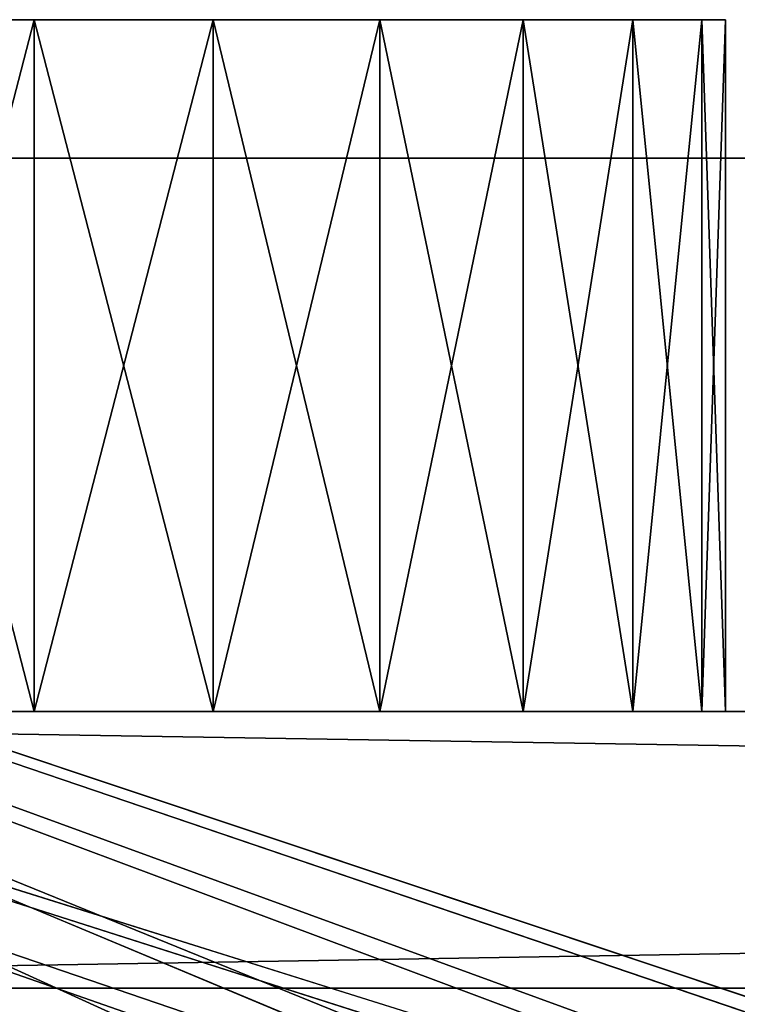
# Model space of a CAD drawing. Units: inches. Extents: x -2 to 138, y 44 to 161.
# Drawn here: x 17 to 23, y 130 to 137 of the extents above; entities that cross this region are included whole.
import ezdxf

# ---------------------------------------------------------------- set-up
doc = ezdxf.new("R2010")
doc.units = ezdxf.units.IN
doc.header["$MEASUREMENT"] = 0
doc.layers.get('0').update_dxf_attribs({"color": 13})

# ---------------------------------------------------------------- blocks, each defined once
blk = doc.blocks.new('Gruppo#2')
at = {"color": 8}
for p, q in [((2, 90, 544), (137, 90, 544)), ((137, 90), (2, 90)), ((6, 90, 538), (133, 90, 538)), ((133, 90, 6), (6, 90, 6))]:
    blk.add_line(p, q, dxfattribs=at)
mesh = blk.add_polyface(dxfattribs=at)
corners = [(2, 0, 544), (60.0203, 56.8164, 544), (59.5193, 59.3784, 544), (61.1673, 54.4713, 544), (62.8822, 52.5031, 544), (137, 0, 544), (65.048, 51.0457, 544), (67.5172, 50.1985, 544), (70.1216, 50.0193, 544), (72.6836, 50.5203, 544), (75.0287, 51.6673, 544), (76.9969, 53.3822, 544), (78.4543, 55.548, 544), (79.3015, 58.0172, 544), (79.4807, 60.6216, 544), (2, 90, 544), (66.3164, 69.4797, 544), (137, 90, 544), (63.9713, 68.3327, 544), (62.0031, 66.6178, 544), (60.5457, 64.452, 544), (59.6985, 61.9828, 544), (68.8784, 69.9807, 544), (71.4828, 69.8015, 544), (73.952, 68.9543, 544), (76.1178, 67.4969, 544), (77.8327, 65.5287, 544), (78.9797, 63.1836, 544)]
mesh.append_faces([[corners[k] for k in face] for face in [(1, 0, 3), (3, 0, 4), (4, 5, 6), (6, 5, 7), (7, 5, 8), (8, 5, 9), (9, 5, 10), (10, 5, 11), (11, 5, 12), (12, 5, 13), (13, 5, 14), (15, 16, 17), (16, 15, 18), (18, 15, 19), (19, 0, 20), (20, 0, 21), (21, 0, 2), (17, 14, 5)]], dxfattribs={"vtx0": -1, "vtx1": -1, "color": 8})
mesh.append_faces([[corners[k] for k in face] for face in [(0, 1, 2), (4, 0, 5), (19, 15, 0), (17, 16, 22), (17, 22, 23), (17, 23, 24), (17, 24, 25), (17, 25, 26), (17, 26, 27), (17, 27, 14)]], dxfattribs={"vtx0": -1, "vtx2": -1, "color": 8})
mesh = blk.add_polyface(dxfattribs=at)
corners = [(2, 90, 542), (133, 90, 538), (6, 90, 538), (137, 90, 542), (2, 90, 544), (137, 90, 544)]
mesh.append_faces([[corners[k] for k in face] for face in [(0, 1, 2), (3, 4, 5)]], dxfattribs={"vtx0": -1, "color": 8})
mesh.append_faces([[corners[k] for k in face] for face in [(1, 0, 3)]], dxfattribs={"vtx0": -1, "vtx1": -1, "color": 8})
mesh.append_faces([[corners[k] for k in face] for face in [(3, 0, 4)]], dxfattribs={"vtx0": -1, "vtx2": -1, "color": 8})
mesh = blk.add_polyface(dxfattribs=at)
corners = [(2, 90), (137, 90, 2), (137, 90), (2, 90, 2), (133, 90, 6), (6, 90, 6)]
mesh.append_faces([[corners[k] for k in face] for face in [(0, 1, 2), (4, 3, 5)]], dxfattribs={"vtx0": -1, "color": 8})
mesh.append_faces([[corners[k] for k in face] for face in [(1, 3, 4)]], dxfattribs={"vtx0": -1, "vtx1": -1, "color": 8})
mesh.append_faces([[corners[k] for k in face] for face in [(1, 0, 3)]], dxfattribs={"vtx0": -1, "vtx2": -1, "color": 8})
mesh = blk.add_polyface(dxfattribs=at)
corners = [(2, 90), (62.4289, 67.0711), (2, 0), (64.5, 68.6603), (66.9118, 69.6593), (137, 90), (60.8397, 65), (59.8407, 62.5882), (59.5, 60), (69.5, 70), (72.0882, 69.6593), (74.5, 68.6603), (76.5711, 67.0711), (78.1603, 65), (79.1593, 62.5882), (79.5, 60), (64.5, 51.3397), (137, 0), (62.4289, 52.9289), (60.8397, 55), (59.8407, 57.4118), (66.9118, 50.3407), (69.5, 50), (72.0882, 50.3407), (74.5, 51.3397), (76.5711, 52.9289), (78.1603, 55), (79.1593, 57.4118)]
mesh.append_faces([[corners[k] for k in face] for face in [(0, 1, 2), (1, 0, 3), (3, 0, 4), (4, 5, 9), (9, 5, 10), (10, 5, 11), (11, 5, 12), (12, 5, 13), (13, 5, 14), (14, 5, 15), (2, 16, 17), (16, 2, 18), (18, 2, 19), (19, 2, 20), (20, 2, 8), (17, 15, 5)]], dxfattribs={"vtx0": -1, "vtx1": -1, "color": 8})
mesh.append_faces([[corners[k] for k in face] for face in [(4, 0, 5), (2, 1, 6), (2, 6, 7), (2, 7, 8), (17, 16, 21), (17, 21, 22), (17, 22, 23), (17, 23, 24), (17, 24, 25), (17, 25, 26), (17, 26, 27), (17, 27, 15)]], dxfattribs={"vtx0": -1, "vtx2": -1, "color": 8})
mesh = blk.add_polyface(dxfattribs=at)
corners = [(133, 0, 6), (6, 90, 6), (6, 0, 6), (64.5, 51.3397, 6), (62.4289, 52.9289, 6), (60.8397, 55, 6), (59.8407, 57.4118, 6), (59.5, 60, 6), (66.9118, 50.3407, 6), (69.5, 50, 6), (72.0882, 50.3407, 6), (74.5, 51.3397, 6), (76.5711, 52.9289, 6), (78.1603, 55, 6), (79.1593, 57.4118, 6), (79.5, 60, 6), (66.9118, 69.6593, 6), (133, 90, 6), (64.5, 68.6603, 6), (62.4289, 67.0711, 6), (60.8397, 65, 6), (59.8407, 62.5882, 6), (69.5, 70, 6), (72.0882, 69.6593, 6), (74.5, 68.6603, 6), (76.5711, 67.0711, 6), (78.1603, 65, 6), (79.1593, 62.5882, 6)]
mesh.append_faces([[corners[k] for k in face] for face in [(0, 1, 2)]], dxfattribs={"vtx0": -1, "color": 8})
mesh.append_faces([[corners[k] for k in face] for face in [(3, 0, 8), (8, 0, 9), (9, 0, 10), (10, 0, 11), (11, 0, 12), (12, 0, 13), (13, 0, 14), (14, 0, 15), (1, 16, 17), (16, 1, 18), (18, 1, 19), (19, 1, 20), (20, 1, 21), (21, 1, 7), (17, 15, 0)]], dxfattribs={"vtx0": -1, "vtx1": -1, "color": 8})
mesh.append_faces([[corners[k] for k in face] for face in [(1, 0, 3)]], dxfattribs={"vtx0": -1, "vtx1": -1, "vtx2": -1, "color": 8})
mesh.append_faces([[corners[k] for k in face] for face in [(1, 3, 4), (1, 4, 5), (1, 5, 6), (1, 6, 7), (17, 16, 22), (17, 22, 23), (17, 23, 24), (17, 24, 25), (17, 25, 26), (17, 26, 27), (17, 27, 15)]], dxfattribs={"vtx0": -1, "vtx2": -1, "color": 8})
mesh = blk.add_polyface(dxfattribs=at)
corners = [(6, 90, 538), (62.0031, 66.6178, 538), (6, 0, 538), (63.9713, 68.3327, 538), (66.3164, 69.4797, 538), (133, 90, 538), (60.5457, 64.452, 538), (59.6985, 61.9828, 538), (59.5193, 59.3784, 538), (68.8784, 69.9807, 538), (71.4828, 69.8015, 538), (73.952, 68.9543, 538), (76.1178, 67.4969, 538), (77.8327, 65.5287, 538), (78.9797, 63.1836, 538), (79.4807, 60.6216, 538), (62.8822, 52.5031, 538), (133, 0, 538), (61.1673, 54.4713, 538), (60.0203, 56.8164, 538), (65.048, 51.0457, 538), (67.5172, 50.1985, 538), (70.1216, 50.0193, 538), (72.6836, 50.5203, 538), (75.0287, 51.6673, 538), (76.9969, 53.3822, 538), (78.4543, 55.548, 538), (79.3015, 58.0172, 538)]
mesh.append_faces([[corners[k] for k in face] for face in [(0, 1, 2), (1, 0, 3), (3, 0, 4), (4, 5, 9), (9, 5, 10), (10, 5, 11), (11, 5, 12), (12, 5, 13), (13, 5, 14), (14, 5, 15), (2, 16, 17), (16, 2, 18), (18, 2, 19), (19, 2, 8), (17, 15, 5)]], dxfattribs={"vtx0": -1, "vtx1": -1, "color": 8})
mesh.append_faces([[corners[k] for k in face] for face in [(4, 0, 5), (2, 1, 6), (2, 6, 7), (2, 7, 8), (17, 16, 20), (17, 20, 21), (17, 21, 22), (17, 22, 23), (17, 23, 24), (17, 24, 25), (17, 25, 26), (17, 26, 27), (17, 27, 15)]], dxfattribs={"vtx0": -1, "vtx2": -1, "color": 8})
blk = doc.blocks.new('Gruppo#3')
for p, q in [((10, 2, 511), (10, 7, 511)), ((10, 2, 521), (10, 7, 521)), ((10, 2, 15), (10, 7, 15)), ((10, 2, 258), (10, 7, 258)), ((10, 2, 5), (10, 7, 5)), ((10, 2, 268), (10, 7, 268)), ((11.2941, 2, 267.8296), (11.2941, 7, 267.8296)), ((11.2941, 2, 511.1704), (11.2941, 7, 511.1704)), ((11.2941, 2, 5.1704), (11.2941, 7, 5.1704)), ((11.2941, 2, 520.8296), (11.2941, 7, 520.8296)), ((11.2941, 2, 258.1704), (11.2941, 7, 258.1704)), ((11.2941, 2, 14.8296), (11.2941, 7, 14.8296)), ((12.5, 2, 14.3301), (12.5, 7, 14.3301)), ((12.5, 2, 511.6699), (12.5, 7, 511.6699)), ((12.5, 2, 520.3301), (12.5, 7, 520.3301)), ((12.5, 2, 258.6699), (12.5, 7, 258.6699)), ((12.5, 2, 5.6699), (12.5, 7, 5.6699)), ((12.5, 2, 267.3301), (12.5, 7, 267.3301)), ((13.5355, 2, 13.5355), (13.5355, 7, 13.5355)), ((13.5355, 2, 512.4645), (13.5355, 7, 512.4645)), ((13.5355, 2, 519.5355), (13.5355, 7, 519.5355)), ((13.5355, 2, 6.4645), (13.5355, 7, 6.4645)), ((13.5355, 2, 259.4645), (13.5355, 7, 259.4645)), ((13.5355, 2, 266.5355), (13.5355, 7, 266.5355)), ((14.3301, 2, 12.5), (14.3301, 7, 12.5)), ((14.3301, 2, 513.5), (14.3301, 7, 513.5)), ((14.3301, 2, 260.5), (14.3301, 7, 260.5)), ((14.3301, 2, 7.5), (14.3301, 7, 7.5)), ((14.3301, 2, 518.5), (14.3301, 7, 518.5)), ((14.3301, 2, 265.5), (14.3301, 7, 265.5)), ((14.8296, 2, 8.7059), (14.8296, 7, 8.7059)), ((14.8296, 2, 261.7059), (14.8296, 7, 261.7059)), ((14.8296, 2, 11.2941), (14.8296, 7, 11.2941)), ((14.8296, 2, 264.2941), (14.8296, 7, 264.2941)), ((14.8296, 2, 514.7059), (14.8296, 7, 514.7059)), ((14.8296, 2, 517.2941), (14.8296, 7, 517.2941)), ((15, 2, 263), (15, 7, 263)), ((15, 2, 10), (15, 7, 10)), ((15, 2, 516), (15, 7, 516)), ((121, 2), (0, 2)), ((0, 2, 526), (121, 2, 526)), ((0, 0, 526), (121, 0, 526)), ((121, 0), (0, 0))]:
    blk.add_line(p, q)
at = {"extrusion": (0, -1, 0)}
for centre in [(10, 10, -7), (10, 516, -7), (10, 263, -7), (10, 263, -2), (10, 516, -2), (10, 10, -2)]:
    blk.add_circle(centre, 5, dxfattribs=at)
mesh = blk.add_polyface()
corners = [(8.7059, 7, 258.1704), (11.2941, 7, 258.1704), (10, 7, 258), (7.5, 7, 258.6699), (12.5, 7, 258.6699), (6.4645, 7, 259.4645), (13.5355, 7, 259.4645), (5.6699, 7, 260.5), (14.3301, 7, 260.5), (5.1704, 7, 261.7059), (14.8296, 7, 261.7059), (15, 7, 263), (5, 7, 263), (5.1704, 7, 264.2941), (14.8296, 7, 264.2941), (5.6699, 7, 265.5), (14.3301, 7, 265.5), (6.4645, 7, 266.5355), (13.5355, 7, 266.5355), (7.5, 7, 267.3301), (12.5, 7, 267.3301), (8.7059, 7, 267.8296), (11.2941, 7, 267.8296), (10, 7, 268)]
mesh.append_faces([[corners[k] for k in face] for face in [(0, 1, 2), (22, 21, 23)]], dxfattribs={"vtx0": -1})
mesh.append_faces([[corners[k] for k in face] for face in [(1, 3, 4), (4, 5, 6), (6, 7, 8), (8, 9, 10), (10, 9, 11), (11, 13, 14), (14, 15, 16), (16, 17, 18), (18, 19, 20), (20, 21, 22)]], dxfattribs={"vtx0": -1, "vtx1": -1})
mesh.append_faces([[corners[k] for k in face] for face in [(1, 0, 3), (4, 3, 5), (6, 5, 7), (8, 7, 9), (11, 9, 12), (11, 12, 13), (14, 13, 15), (16, 15, 17), (18, 17, 19), (20, 19, 21)]], dxfattribs={"vtx0": -1, "vtx2": -1})
mesh = blk.add_polyface()
corners = [(8.7059, 7, 5.1704), (11.2941, 7, 5.1704), (10, 7, 5), (7.5, 7, 5.6699), (12.5, 7, 5.6699), (6.4645, 7, 6.4645), (13.5355, 7, 6.4645), (5.6699, 7, 7.5), (14.3301, 7, 7.5), (5.1704, 7, 8.7059), (14.8296, 7, 8.7059), (5, 7, 10), (15, 7, 10), (5.1704, 7, 11.2941), (14.8296, 7, 11.2941), (5.6699, 7, 12.5), (14.3301, 7, 12.5), (6.4645, 7, 13.5355), (13.5355, 7, 13.5355), (7.5, 7, 14.3301), (12.5, 7, 14.3301), (8.7059, 7, 14.8296), (11.2941, 7, 14.8296), (10, 7, 15)]
mesh.append_faces([[corners[k] for k in face] for face in [(0, 1, 2), (22, 21, 23)]], dxfattribs={"vtx0": -1})
mesh.append_faces([[corners[k] for k in face] for face in [(1, 3, 4), (4, 5, 6), (6, 7, 8), (8, 9, 10), (10, 11, 12), (12, 13, 14), (14, 15, 16), (16, 17, 18), (18, 19, 20), (20, 21, 22)]], dxfattribs={"vtx0": -1, "vtx1": -1})
mesh.append_faces([[corners[k] for k in face] for face in [(1, 0, 3), (4, 3, 5), (6, 5, 7), (8, 7, 9), (10, 9, 11), (12, 11, 13), (14, 13, 15), (16, 15, 17), (18, 17, 19), (20, 19, 21)]], dxfattribs={"vtx0": -1, "vtx2": -1})
mesh = blk.add_polyface()
corners = [(8.7059, 7, 511.1704), (11.2941, 7, 511.1704), (10, 7, 511), (7.5, 7, 511.6699), (12.5, 7, 511.6699), (6.4645, 7, 512.4645), (13.5355, 7, 512.4645), (5.6699, 7, 513.5), (14.3301, 7, 513.5), (5.1704, 7, 514.7059), (14.8296, 7, 514.7059), (5, 7, 516), (15, 7, 516), (5.1704, 7, 517.2941), (14.8296, 7, 517.2941), (5.6699, 7, 518.5), (14.3301, 7, 518.5), (6.4645, 7, 519.5355), (13.5355, 7, 519.5355), (7.5, 7, 520.3301), (12.5, 7, 520.3301), (8.7059, 7, 520.8296), (11.2941, 7, 520.8296), (10, 7, 521)]
mesh.append_faces([[corners[k] for k in face] for face in [(0, 1, 2), (22, 21, 23)]], dxfattribs={"vtx0": -1})
mesh.append_faces([[corners[k] for k in face] for face in [(1, 3, 4), (4, 5, 6), (6, 7, 8), (8, 9, 10), (10, 11, 12), (12, 13, 14), (14, 15, 16), (16, 17, 18), (18, 19, 20), (20, 21, 22)]], dxfattribs={"vtx0": -1, "vtx1": -1})
mesh.append_faces([[corners[k] for k in face] for face in [(1, 0, 3), (4, 3, 5), (6, 5, 7), (8, 7, 9), (10, 9, 11), (12, 11, 13), (14, 13, 15), (16, 15, 17), (18, 17, 19), (20, 19, 21)]], dxfattribs={"vtx0": -1, "vtx2": -1})
mesh = blk.add_polyface()
corners = [(10, 2, 521), (8.7059, 7, 520.8296), (8.7059, 2, 520.8296), (10, 7, 521)]
mesh.append_faces([[corners[k] for k in face] for face in [(0, 1, 2), (1, 0, 3)]], dxfattribs={"vtx0": -1})
mesh = blk.add_polyface()
corners = [(10, 2, 15), (8.7059, 7, 14.8296), (8.7059, 2, 14.8296), (10, 7, 15)]
mesh.append_faces([[corners[k] for k in face] for face in [(0, 1, 2), (1, 0, 3)]], dxfattribs={"vtx0": -1})
mesh = blk.add_polyface()
corners = [(10, 7, 511), (8.7059, 2, 511.1704), (8.7059, 7, 511.1704), (10, 2, 511)]
mesh.append_faces([[corners[k] for k in face] for face in [(0, 1, 2), (1, 0, 3)]], dxfattribs={"vtx0": -1})
mesh = blk.add_polyface()
corners = [(10, 7, 258), (8.7059, 2, 258.1704), (8.7059, 7, 258.1704), (10, 2, 258)]
mesh.append_faces([[corners[k] for k in face] for face in [(0, 1, 2), (1, 0, 3)]], dxfattribs={"vtx0": -1})
mesh = blk.add_polyface()
corners = [(10, 7, 5), (8.7059, 2, 5.1704), (8.7059, 7, 5.1704), (10, 2, 5)]
mesh.append_faces([[corners[k] for k in face] for face in [(0, 1, 2), (1, 0, 3)]], dxfattribs={"vtx0": -1})
mesh = blk.add_polyface()
corners = [(10, 2, 268), (8.7059, 7, 267.8296), (8.7059, 2, 267.8296), (10, 7, 268)]
mesh.append_faces([[corners[k] for k in face] for face in [(0, 1, 2), (1, 0, 3)]], dxfattribs={"vtx0": -1})
mesh = blk.add_polyface()
corners = [(11.2941, 7, 511.1704), (10, 2, 511), (10, 7, 511), (11.2941, 2, 511.1704)]
mesh.append_faces([[corners[k] for k in face] for face in [(0, 1, 2), (1, 0, 3)]], dxfattribs={"vtx0": -1})
mesh = blk.add_polyface()
corners = [(11.2941, 7, 258.1704), (10, 2, 258), (10, 7, 258), (11.2941, 2, 258.1704)]
mesh.append_faces([[corners[k] for k in face] for face in [(0, 1, 2), (1, 0, 3)]], dxfattribs={"vtx0": -1})
mesh = blk.add_polyface()
corners = [(11.2941, 2, 520.8296), (10, 7, 521), (10, 2, 521), (11.2941, 7, 520.8296)]
mesh.append_faces([[corners[k] for k in face] for face in [(0, 1, 2), (1, 0, 3)]], dxfattribs={"vtx0": -1})
mesh = blk.add_polyface()
corners = [(11.2941, 2, 267.8296), (10, 7, 268), (10, 2, 268), (11.2941, 7, 267.8296)]
mesh.append_faces([[corners[k] for k in face] for face in [(0, 1, 2), (1, 0, 3)]], dxfattribs={"vtx0": -1})
mesh = blk.add_polyface()
corners = [(11.2941, 2, 14.8296), (10, 7, 15), (10, 2, 15), (11.2941, 7, 14.8296)]
mesh.append_faces([[corners[k] for k in face] for face in [(0, 1, 2), (1, 0, 3)]], dxfattribs={"vtx0": -1})
mesh = blk.add_polyface()
corners = [(11.2941, 7, 5.1704), (10, 2, 5), (10, 7, 5), (11.2941, 2, 5.1704)]
mesh.append_faces([[corners[k] for k in face] for face in [(0, 1, 2), (1, 0, 3)]], dxfattribs={"vtx0": -1})
mesh = blk.add_polyface()
corners = [(12.5, 7, 511.6699), (11.2941, 2, 511.1704), (11.2941, 7, 511.1704), (12.5, 2, 511.6699)]
mesh.append_faces([[corners[k] for k in face] for face in [(0, 1, 2), (1, 0, 3)]], dxfattribs={"vtx0": -1})
mesh = blk.add_polyface()
corners = [(12.5, 2, 14.3301), (11.2941, 7, 14.8296), (11.2941, 2, 14.8296), (12.5, 7, 14.3301)]
mesh.append_faces([[corners[k] for k in face] for face in [(0, 1, 2), (1, 0, 3)]], dxfattribs={"vtx0": -1})
mesh = blk.add_polyface()
corners = [(12.5, 7, 258.6699), (11.2941, 2, 258.1704), (11.2941, 7, 258.1704), (12.5, 2, 258.6699)]
mesh.append_faces([[corners[k] for k in face] for face in [(0, 1, 2), (1, 0, 3)]], dxfattribs={"vtx0": -1})
mesh = blk.add_polyface()
corners = [(12.5, 2, 267.3301), (11.2941, 7, 267.8296), (11.2941, 2, 267.8296), (12.5, 7, 267.3301)]
mesh.append_faces([[corners[k] for k in face] for face in [(0, 1, 2), (1, 0, 3)]], dxfattribs={"vtx0": -1})
mesh = blk.add_polyface()
corners = [(12.5, 2, 520.3301), (11.2941, 7, 520.8296), (11.2941, 2, 520.8296), (12.5, 7, 520.3301)]
mesh.append_faces([[corners[k] for k in face] for face in [(0, 1, 2), (1, 0, 3)]], dxfattribs={"vtx0": -1})
mesh = blk.add_polyface()
corners = [(12.5, 7, 5.6699), (11.2941, 2, 5.1704), (11.2941, 7, 5.1704), (12.5, 2, 5.6699)]
mesh.append_faces([[corners[k] for k in face] for face in [(0, 1, 2), (1, 0, 3)]], dxfattribs={"vtx0": -1})
mesh = blk.add_polyface()
corners = [(13.5355, 7, 512.4645), (12.5, 2, 511.6699), (12.5, 7, 511.6699), (13.5355, 2, 512.4645)]
mesh.append_faces([[corners[k] for k in face] for face in [(0, 1, 2), (1, 0, 3)]], dxfattribs={"vtx0": -1})
mesh = blk.add_polyface()
corners = [(13.5355, 2, 519.5355), (12.5, 7, 520.3301), (12.5, 2, 520.3301), (13.5355, 7, 519.5355)]
mesh.append_faces([[corners[k] for k in face] for face in [(0, 1, 2), (1, 0, 3)]], dxfattribs={"vtx0": -1})
mesh = blk.add_polyface()
corners = [(13.5355, 7, 259.4645), (12.5, 2, 258.6699), (12.5, 7, 258.6699), (13.5355, 2, 259.4645)]
mesh.append_faces([[corners[k] for k in face] for face in [(0, 1, 2), (1, 0, 3)]], dxfattribs={"vtx0": -1})
mesh = blk.add_polyface()
corners = [(13.5355, 2, 13.5355), (12.5, 7, 14.3301), (12.5, 2, 14.3301), (13.5355, 7, 13.5355)]
mesh.append_faces([[corners[k] for k in face] for face in [(0, 1, 2), (1, 0, 3)]], dxfattribs={"vtx0": -1})
mesh = blk.add_polyface()
corners = [(13.5355, 2, 266.5355), (12.5, 7, 267.3301), (12.5, 2, 267.3301), (13.5355, 7, 266.5355)]
mesh.append_faces([[corners[k] for k in face] for face in [(0, 1, 2), (1, 0, 3)]], dxfattribs={"vtx0": -1})
mesh = blk.add_polyface()
corners = [(13.5355, 7, 6.4645), (12.5, 2, 5.6699), (12.5, 7, 5.6699), (13.5355, 2, 6.4645)]
mesh.append_faces([[corners[k] for k in face] for face in [(0, 1, 2), (1, 0, 3)]], dxfattribs={"vtx0": -1})
mesh = blk.add_polyface()
corners = [(13.5355, 7, 512.4645), (14.3301, 2, 513.5), (13.5355, 2, 512.4645), (14.3301, 7, 513.5)]
mesh.append_faces([[corners[k] for k in face] for face in [(0, 1, 2), (1, 0, 3)]], dxfattribs={"vtx0": -1})
mesh = blk.add_polyface()
corners = [(13.5355, 7, 259.4645), (14.3301, 2, 260.5), (13.5355, 2, 259.4645), (14.3301, 7, 260.5)]
mesh.append_faces([[corners[k] for k in face] for face in [(0, 1, 2), (1, 0, 3)]], dxfattribs={"vtx0": -1})
mesh = blk.add_polyface()
corners = [(13.5355, 7, 6.4645), (14.3301, 2, 7.5), (13.5355, 2, 6.4645), (14.3301, 7, 7.5)]
mesh.append_faces([[corners[k] for k in face] for face in [(0, 1, 2), (1, 0, 3)]], dxfattribs={"vtx0": -1})
mesh = blk.add_polyface()
corners = [(14.3301, 7, 518.5), (13.5355, 2, 519.5355), (14.3301, 2, 518.5), (13.5355, 7, 519.5355)]
mesh.append_faces([[corners[k] for k in face] for face in [(0, 1, 2), (1, 0, 3)]], dxfattribs={"vtx0": -1})
mesh = blk.add_polyface()
corners = [(14.3301, 7, 12.5), (13.5355, 2, 13.5355), (14.3301, 2, 12.5), (13.5355, 7, 13.5355)]
mesh.append_faces([[corners[k] for k in face] for face in [(0, 1, 2), (1, 0, 3)]], dxfattribs={"vtx0": -1})
mesh = blk.add_polyface()
corners = [(14.3301, 7, 265.5), (13.5355, 2, 266.5355), (14.3301, 2, 265.5), (13.5355, 7, 266.5355)]
mesh.append_faces([[corners[k] for k in face] for face in [(0, 1, 2), (1, 0, 3)]], dxfattribs={"vtx0": -1})
mesh = blk.add_polyface()
corners = [(14.3301, 7, 260.5), (14.8296, 2, 261.7059), (14.3301, 2, 260.5), (14.8296, 7, 261.7059)]
mesh.append_faces([[corners[k] for k in face] for face in [(0, 1, 2), (1, 0, 3)]], dxfattribs={"vtx0": -1})
mesh = blk.add_polyface()
corners = [(14.3301, 7, 7.5), (14.8296, 2, 8.7059), (14.3301, 2, 7.5), (14.8296, 7, 8.7059)]
mesh.append_faces([[corners[k] for k in face] for face in [(0, 1, 2), (1, 0, 3)]], dxfattribs={"vtx0": -1})
mesh = blk.add_polyface()
corners = [(14.8296, 7, 264.2941), (14.3301, 2, 265.5), (14.8296, 2, 264.2941), (14.3301, 7, 265.5)]
mesh.append_faces([[corners[k] for k in face] for face in [(0, 1, 2), (1, 0, 3)]], dxfattribs={"vtx0": -1})
mesh = blk.add_polyface()
corners = [(14.8296, 7, 11.2941), (14.3301, 2, 12.5), (14.8296, 2, 11.2941), (14.3301, 7, 12.5)]
mesh.append_faces([[corners[k] for k in face] for face in [(0, 1, 2), (1, 0, 3)]], dxfattribs={"vtx0": -1})
mesh = blk.add_polyface()
corners = [(14.3301, 7, 513.5), (14.8296, 2, 514.7059), (14.3301, 2, 513.5), (14.8296, 7, 514.7059)]
mesh.append_faces([[corners[k] for k in face] for face in [(0, 1, 2), (1, 0, 3)]], dxfattribs={"vtx0": -1})
mesh = blk.add_polyface()
corners = [(14.8296, 7, 517.2941), (14.3301, 2, 518.5), (14.8296, 2, 517.2941), (14.3301, 7, 518.5)]
mesh.append_faces([[corners[k] for k in face] for face in [(0, 1, 2), (1, 0, 3)]], dxfattribs={"vtx0": -1})
mesh = blk.add_polyface()
corners = [(14.8296, 7, 261.7059), (15, 2, 263), (14.8296, 2, 261.7059), (15, 7, 263)]
mesh.append_faces([[corners[k] for k in face] for face in [(0, 1, 2), (1, 0, 3)]], dxfattribs={"vtx0": -1})
mesh = blk.add_polyface()
corners = [(14.8296, 7, 8.7059), (15, 2, 10), (14.8296, 2, 8.7059), (15, 7, 10)]
mesh.append_faces([[corners[k] for k in face] for face in [(0, 1, 2), (1, 0, 3)]], dxfattribs={"vtx0": -1})
mesh = blk.add_polyface()
corners = [(14.8296, 7, 514.7059), (15, 2, 516), (14.8296, 2, 514.7059), (15, 7, 516)]
mesh.append_faces([[corners[k] for k in face] for face in [(0, 1, 2), (1, 0, 3)]], dxfattribs={"vtx0": -1})
mesh = blk.add_polyface()
corners = [(15, 7, 10), (14.8296, 2, 11.2941), (15, 2, 10), (14.8296, 7, 11.2941)]
mesh.append_faces([[corners[k] for k in face] for face in [(0, 1, 2), (1, 0, 3)]], dxfattribs={"vtx0": -1})
mesh = blk.add_polyface()
corners = [(15, 7, 516), (14.8296, 2, 517.2941), (15, 2, 516), (14.8296, 7, 517.2941)]
mesh.append_faces([[corners[k] for k in face] for face in [(0, 1, 2), (1, 0, 3)]], dxfattribs={"vtx0": -1})
mesh = blk.add_polyface()
corners = [(15, 7, 263), (14.8296, 2, 264.2941), (15, 2, 263), (14.8296, 7, 264.2941)]
mesh.append_faces([[corners[k] for k in face] for face in [(0, 1, 2), (1, 0, 3)]], dxfattribs={"vtx0": -1})
mesh = blk.add_polyface()
corners = [(121, 2), (111, 2, 5), (0, 2), (112.2941, 2, 5.1704), (113.5, 2, 5.6699), (114.5355, 2, 6.4645), (115.3301, 2, 7.5), (115.8296, 2, 8.7059), (116, 2, 10), (121, 2, 526), (10, 2, 5), (115.8296, 2, 11.2941), (115.3301, 2, 12.5), (114.5355, 2, 13.5355), (113.5, 2, 14.3301), (112.2941, 2, 14.8296), (116, 2, 263), (111, 2, 15), (115.8296, 2, 261.7059), (115.3301, 2, 260.5), (10, 2, 15), (114.5355, 2, 259.4645), (113.5, 2, 258.6699), (112.2941, 2, 258.1704), (111, 2, 258), (115.8296, 2, 264.2941), (115.3301, 2, 265.5), (114.5355, 2, 266.5355), (113.5, 2, 267.3301), (112.2941, 2, 267.8296), (111, 2, 268), (10, 2, 268), (115.3301, 2, 513.5), (114.5355, 2, 512.4645), (113.5, 2, 511.6699), (112.2941, 2, 511.1704), (111, 2, 511), (115.8296, 2, 514.7059), (116, 2, 516), (115.8296, 2, 517.2941), (115.3301, 2, 518.5), (114.5355, 2, 519.5355), (113.5, 2, 520.3301), (112.2941, 2, 520.8296), (111, 2, 521), (10, 2, 521), (5, 2, 10), (0, 2, 526), (5.1704, 2, 8.7059), (5.6699, 2, 7.5), (6.4645, 2, 6.4645), (7.5, 2, 5.6699), (8.7059, 2, 5.1704), (5.1704, 2, 11.2941), (5.6699, 2, 12.5), (6.4645, 2, 13.5355), (7.5, 2, 14.3301), (8.7059, 2, 14.8296), (5, 2, 263), (5.1704, 2, 261.7059), (5.6699, 2, 260.5), (6.4645, 2, 259.4645), (7.5, 2, 258.6699), (8.7059, 2, 258.1704), (10, 2, 258), (5.1704, 2, 264.2941), (5.6699, 2, 265.5), (6.4645, 2, 266.5355), (7.5, 2, 267.3301), (8.7059, 2, 267.8296), (5.6699, 2, 513.5), (6.4645, 2, 512.4645), (7.5, 2, 511.6699), (8.7059, 2, 511.1704), (10, 2, 511), (5.1704, 2, 514.7059), (5, 2, 516), (5.1704, 2, 517.2941), (5.6699, 2, 518.5), (6.4645, 2, 519.5355), (7.5, 2, 520.3301), (8.7059, 2, 520.8296), (109.7059, 2, 511.1704), (11.2941, 2, 511.1704), (108.5, 2, 511.6699), (12.5, 2, 511.6699), (107.4645, 2, 512.4645), (13.5355, 2, 512.4645), (106.6699, 2, 513.5), (14.3301, 2, 513.5), (106.1704, 2, 514.7059), (14.8296, 2, 514.7059), (106, 2, 516), (15, 2, 516), (106.1704, 2, 517.2941), (14.8296, 2, 517.2941), (106.6699, 2, 518.5), (14.3301, 2, 518.5), (107.4645, 2, 519.5355), (13.5355, 2, 519.5355), (108.5, 2, 520.3301), (12.5, 2, 520.3301), (109.7059, 2, 520.8296), (11.2941, 2, 520.8296), (109.7059, 2, 258.1704), (11.2941, 2, 258.1704), (108.5, 2, 258.6699), (12.5, 2, 258.6699), (13.5355, 2, 259.4645), (107.4645, 2, 259.4645), (106.6699, 2, 260.5), (14.3301, 2, 260.5), (14.8296, 2, 261.7059), (106.1704, 2, 261.7059), (15, 2, 263), (106, 2, 263), (106.1704, 2, 264.2941), (14.8296, 2, 264.2941), (106.6699, 2, 265.5), (14.3301, 2, 265.5), (107.4645, 2, 266.5355), (13.5355, 2, 266.5355), (108.5, 2, 267.3301), (12.5, 2, 267.3301), (109.7059, 2, 267.8296), (11.2941, 2, 267.8296), (11.2941, 2, 5.1704), (109.7059, 2, 5.1704), (12.5, 2, 5.6699), (108.5, 2, 5.6699), (13.5355, 2, 6.4645), (107.4645, 2, 6.4645), (14.3301, 2, 7.5), (106.6699, 2, 7.5), (14.8296, 2, 8.7059), (106.1704, 2, 8.7059), (15, 2, 10), (106, 2, 10), (106.1704, 2, 11.2941), (14.8296, 2, 11.2941), (14.3301, 2, 12.5), (106.6699, 2, 12.5), (107.4645, 2, 13.5355), (13.5355, 2, 13.5355), (108.5, 2, 14.3301), (12.5, 2, 14.3301), (109.7059, 2, 14.8296), (11.2941, 2, 14.8296)]
mesh.append_faces([[corners[k] for k in face] for face in [(0, 1, 2), (1, 0, 3), (3, 0, 4), (4, 0, 5), (5, 0, 6), (6, 0, 7), (7, 0, 8), (8, 9, 11), (11, 9, 12), (12, 9, 13), (13, 9, 14), (14, 9, 15), (15, 16, 17), (16, 9, 25), (25, 9, 26), (26, 9, 27), (27, 9, 28), (28, 9, 29), (29, 9, 30), (32, 9, 37), (37, 9, 38), (38, 9, 39), (39, 9, 40), (40, 9, 41), (41, 9, 42), (42, 9, 43), (43, 9, 44), (2, 46, 47), (46, 2, 48), (48, 2, 49), (49, 2, 50), (50, 2, 51), (51, 2, 52), (52, 2, 10), (58, 20, 59), (59, 20, 60), (60, 20, 61), (61, 20, 62), (62, 20, 63), (63, 20, 64), (70, 31, 71), (71, 31, 72), (72, 31, 73), (73, 31, 74), (47, 45, 9), (82, 74, 36), (74, 82, 83), (83, 84, 85), (85, 86, 87), (87, 88, 89), (89, 90, 91), (91, 92, 93), (93, 94, 95), (95, 96, 97), (97, 98, 99), (99, 100, 101), (101, 102, 103), (103, 44, 45), (104, 64, 24), (64, 104, 105), (105, 106, 107), (107, 106, 108), (108, 110, 111), (111, 110, 112), (112, 113, 114), (114, 116, 117), (117, 118, 119), (119, 120, 121), (121, 122, 123), (123, 124, 125), (125, 30, 31), (126, 127, 128), (128, 129, 130), (130, 131, 132), (132, 133, 134), (134, 135, 136), (136, 138, 139), (139, 138, 140), (140, 142, 143), (143, 144, 145), (145, 146, 147), (147, 17, 20)]], dxfattribs={"vtx0": -1, "vtx1": -1})
mesh.append_faces([[corners[k] for k in face] for face in [(2, 1, 10), (15, 9, 16), (17, 19, 20), (30, 9, 31), (31, 9, 32), (44, 9, 45), (47, 57, 58), (64, 20, 24), (47, 31, 70), (74, 31, 36)]], dxfattribs={"vtx0": -1, "vtx1": -1, "vtx2": -1})
mesh.append_faces([[corners[k] for k in face] for face in [(8, 0, 9), (17, 16, 18), (17, 18, 19), (20, 19, 21), (20, 21, 22), (20, 22, 23), (20, 23, 24), (31, 32, 33), (31, 33, 34), (31, 34, 35), (31, 35, 36), (47, 46, 53), (47, 53, 54), (47, 54, 55), (47, 55, 56), (47, 56, 57), (58, 57, 20), (47, 58, 65), (47, 65, 66), (47, 66, 67), (47, 67, 68), (47, 68, 69), (47, 69, 31), (47, 70, 75), (47, 75, 76), (47, 76, 77), (47, 77, 78), (47, 78, 79), (47, 79, 80), (47, 80, 81), (47, 81, 45), (83, 82, 84), (85, 84, 86), (87, 86, 88), (89, 88, 90), (91, 90, 92), (93, 92, 94), (95, 94, 96), (97, 96, 98), (99, 98, 100), (101, 100, 102), (103, 102, 44), (105, 104, 106), (108, 106, 109), (108, 109, 110), (112, 110, 113), (114, 113, 115), (114, 115, 116), (117, 116, 118), (119, 118, 120), (121, 120, 122), (123, 122, 124), (125, 124, 30), (1, 126, 10), (126, 1, 127), (128, 127, 129), (130, 129, 131), (132, 131, 133), (134, 133, 135), (136, 135, 137), (136, 137, 138), (140, 138, 141), (140, 141, 142), (143, 142, 144), (145, 144, 146), (147, 146, 17)]], dxfattribs={"vtx0": -1, "vtx2": -1})
mesh = blk.add_polyface()
corners = [(121, 2, 526), (0, 0, 526), (0, 2, 526), (121, 0, 526)]
mesh.append_faces([[corners[k] for k in face] for face in [(0, 1, 2), (1, 0, 3)]], dxfattribs={"vtx0": -1})
mesh = blk.add_polyface()
corners = [(121, 0), (0, 2), (0, 0), (121, 2)]
mesh.append_faces([[corners[k] for k in face] for face in [(0, 1, 2), (1, 0, 3)]], dxfattribs={"vtx0": -1})
mesh = blk.add_polyface()
corners = [(11.2941, 2, 258.1704), (8.7059, 2, 258.1704), (10, 2, 258), (12.5, 2, 258.6699), (7.5, 2, 258.6699), (13.5355, 2, 259.4645), (6.4645, 2, 259.4645), (14.3301, 2, 260.5), (5.6699, 2, 260.5), (14.8296, 2, 261.7059), (5.1704, 2, 261.7059), (15, 2, 263), (5, 2, 263), (14.8296, 2, 264.2941), (5.1704, 2, 264.2941), (14.3301, 2, 265.5), (5.6699, 2, 265.5), (13.5355, 2, 266.5355), (6.4645, 2, 266.5355), (12.5, 2, 267.3301), (7.5, 2, 267.3301), (11.2941, 2, 267.8296), (8.7059, 2, 267.8296), (10, 2, 268)]
mesh.append_faces([[corners[k] for k in face] for face in [(0, 1, 2), (22, 21, 23)]], dxfattribs={"vtx0": -1})
mesh.append_faces([[corners[k] for k in face] for face in [(1, 3, 4), (4, 5, 6), (6, 7, 8), (8, 9, 10), (10, 11, 12), (12, 13, 14), (14, 15, 16), (16, 17, 18), (18, 19, 20), (20, 21, 22)]], dxfattribs={"vtx0": -1, "vtx1": -1})
mesh.append_faces([[corners[k] for k in face] for face in [(1, 0, 3), (4, 3, 5), (6, 5, 7), (8, 7, 9), (10, 9, 11), (12, 11, 13), (14, 13, 15), (16, 15, 17), (18, 17, 19), (20, 19, 21)]], dxfattribs={"vtx0": -1, "vtx2": -1})
mesh = blk.add_polyface()
corners = [(11.2941, 2, 511.1704), (8.7059, 2, 511.1704), (10, 2, 511), (12.5, 2, 511.6699), (7.5, 2, 511.6699), (13.5355, 2, 512.4645), (6.4645, 2, 512.4645), (14.3301, 2, 513.5), (5.6699, 2, 513.5), (14.8296, 2, 514.7059), (5.1704, 2, 514.7059), (15, 2, 516), (5, 2, 516), (14.8296, 2, 517.2941), (5.1704, 2, 517.2941), (14.3301, 2, 518.5), (5.6699, 2, 518.5), (13.5355, 2, 519.5355), (6.4645, 2, 519.5355), (12.5, 2, 520.3301), (7.5, 2, 520.3301), (11.2941, 2, 520.8296), (8.7059, 2, 520.8296), (10, 2, 521)]
mesh.append_faces([[corners[k] for k in face] for face in [(0, 1, 2), (22, 21, 23)]], dxfattribs={"vtx0": -1})
mesh.append_faces([[corners[k] for k in face] for face in [(1, 3, 4), (4, 5, 6), (6, 7, 8), (8, 9, 10), (10, 11, 12), (12, 13, 14), (14, 15, 16), (16, 17, 18), (18, 19, 20), (20, 21, 22)]], dxfattribs={"vtx0": -1, "vtx1": -1})
mesh.append_faces([[corners[k] for k in face] for face in [(1, 0, 3), (4, 3, 5), (6, 5, 7), (8, 7, 9), (10, 9, 11), (12, 11, 13), (14, 13, 15), (16, 15, 17), (18, 17, 19), (20, 19, 21)]], dxfattribs={"vtx0": -1, "vtx2": -1})
mesh = blk.add_polyface()
corners = [(11.2941, 2, 5.1704), (8.7059, 2, 5.1704), (10, 2, 5), (12.5, 2, 5.6699), (7.5, 2, 5.6699), (13.5355, 2, 6.4645), (6.4645, 2, 6.4645), (5.6699, 2, 7.5), (14.3301, 2, 7.5), (5.1704, 2, 8.7059), (14.8296, 2, 8.7059), (15, 2, 10), (5, 2, 10), (5.1704, 2, 11.2941), (14.8296, 2, 11.2941), (5.6699, 2, 12.5), (14.3301, 2, 12.5), (6.4645, 2, 13.5355), (13.5355, 2, 13.5355), (7.5, 2, 14.3301), (12.5, 2, 14.3301), (8.7059, 2, 14.8296), (11.2941, 2, 14.8296), (10, 2, 15)]
mesh.append_faces([[corners[k] for k in face] for face in [(0, 1, 2), (21, 22, 23)]], dxfattribs={"vtx0": -1})
mesh.append_faces([[corners[k] for k in face] for face in [(1, 3, 4), (4, 5, 6), (6, 5, 7), (7, 8, 9), (9, 11, 12), (12, 11, 13), (13, 14, 15), (15, 16, 17), (17, 18, 19), (19, 20, 21)]], dxfattribs={"vtx0": -1, "vtx1": -1})
mesh.append_faces([[corners[k] for k in face] for face in [(1, 0, 3), (4, 3, 5), (7, 5, 8), (9, 8, 10), (9, 10, 11), (13, 11, 14), (15, 14, 16), (17, 16, 18), (19, 18, 20), (21, 20, 22)]], dxfattribs={"vtx0": -1, "vtx2": -1})
mesh = blk.add_polyface()
corners = [(0, 0), (121, 0, 526), (121, 0), (0, 0, 526)]
mesh.append_faces([[corners[k] for k in face] for face in [(0, 1, 2), (1, 0, 3)]], dxfattribs={"vtx0": -1})

msp = doc.modelspace()

# ---------------------------------------------------------------- block references
for name, p in [('Gruppo#3', (7.5, 130.0114, 207.5)), ('Gruppo#2', (-1.5, 46.0114, 198.5))]:
    msp.add_blockref(name, p)

doc.saveas('drawing.dxf')
